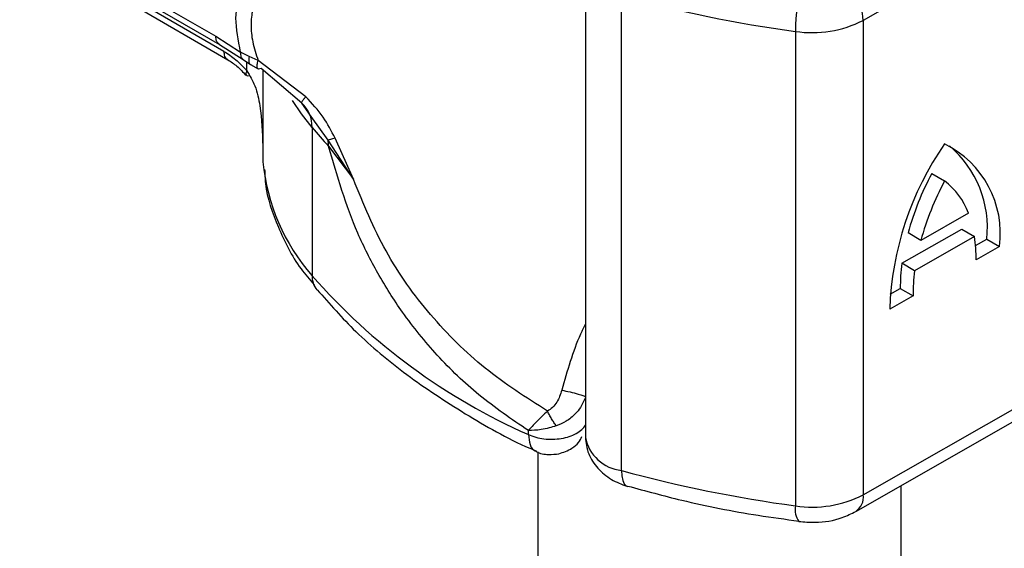
# Model space of a CAD drawing. Units: millimetres. Extents: x -20 to 420, y 0 to 297.
# Drawn here: x 135 to 139, y 94 to 96 of the extents above; entities that cross this region are included whole.
import ezdxf

# ---------------------------------------------------------------- set-up
doc = ezdxf.new("R2010")
doc.units = ezdxf.units.MM

msp = doc.modelspace()

# ---------------------------------------------------------------- linework, layer by layer
at = {"color": 7, "linetype": 'Continuous', "lineweight": 25}
for p, q in [((140.079906, 96.650005), (138.229498, 95.592652)), ((134.911405, 95.975213), (135.682578, 95.530024)), ((134.926201, 95.94251), (135.697375, 95.497321)), ((137.136551, 95.818811), (137.136551, 93.952432)), ((135.714923, 95.470594), (135.330747, 95.692374)), ((137.278742, 93.822219), (137.278742, 95.688598)), ((135.345543, 95.659671), (135.729719, 95.437891)), ((138.229498, 95.592652), (138.229498, 93.726273)), ((137.962775, 95.549361), (137.962775, 93.682982)), ((135.682578, 95.530024), (135.780111, 95.467713)), ((135.697374, 95.497317), (135.789846, 95.438225)), ((135.813734, 95.450061), (135.780111, 95.467713)), ((135.789845, 95.438225), (135.819567, 95.418973)), ((135.849306, 95.43413), (135.813734, 95.450061)), ((136.036624, 95.291852), (135.849306, 95.43413)), ((135.805007, 95.39419), (135.805007, 95.428404)), ((135.819567, 95.418973), (135.849427, 95.401365)), ((136.020869, 95.267422), (135.861049, 95.403743)), ((135.867764, 95.398015), (135.867764, 95.098765)), ((135.867957, 95.397851), (135.867957, 95.036058)), ((136.058094, 95.214861), (136.020869, 95.267422)), ((136.124137, 95.121611), (136.058094, 95.214861)), ((136.061367, 95.171437), (136.061367, 94.588194)), ((136.22404, 94.967329), (136.124137, 95.121611)), ((136.22404, 94.967329), (136.152007, 95.129651)), ((135.867758, 95.099709), (135.867758, 95.041385)), ((136.125999, 95.097682), (136.22404, 94.967329)), ((135.867758, 95.041385), (135.867957, 95.036058)), ((138.499238, 94.990041), (138.549487, 94.960735)), ((138.643156, 94.834049), (138.455818, 94.727001)), ((138.229498, 93.726273), (140.079906, 94.783626)), ((138.381495, 94.636961), (138.616981, 94.771522)), ((138.616981, 94.771522), (138.66723, 94.742216)), ((138.455818, 94.727001), (138.405569, 94.756307)), ((138.66723, 94.742216), (138.431743, 94.607655)), ((138.199876, 93.66085), (140.050285, 94.718203)), ((138.671383, 94.707125), (138.715177, 94.73215)), ((138.765426, 94.702844), (138.673518, 94.650326)), ((138.715177, 94.73215), (138.765426, 94.702844)), ((138.431743, 94.607655), (138.381495, 94.636961)), ((138.425455, 94.508579), (138.333548, 94.456062)), ((138.335347, 94.515109), (138.375207, 94.537886)), ((138.375207, 94.537886), (138.425455, 94.508579)), ((136.912272, 93.963507), (136.912272, 93.97892)), ((136.949785, 93.895757), (136.949785, 84.120821)), ((137.299846, 93.759813), (137.303374, 93.758665)), ((138.378356, 84.120821), (138.378356, 93.762837))]:
    msp.add_line(p, q, dxfattribs=at)
at = {"color": 7, "linetype": 'Continuous', "lineweight": 25, "flags": 128}
for points in [[(136.061367, 95.171437), (136.020304, 95.224461), (135.985083, 95.276734)], [(137.278742, 93.822219), (137.279926, 93.800892), (137.283432, 93.783244), (137.289125, 93.769953), (137.296786, 93.76153), (137.299846, 93.759813)]]:
    msp.add_lwpolyline(points, dxfattribs=at)
at = {"color": 7, "linetype": 'Continuous', "lineweight": 25}
for centre, radius, start, end in [((138.573289, 95.548662), 0.610515, 161.114911, 179.934355), ((138.009194, 95.58277), 0.220525, 2.568343, 57.093041), ((138.663446, 100.741399), 5.239102, 254.674543, 262.314309), ((138.029514, 95.981475), 0.437238, 261.220164, 297.218159), ((135.935522, 95.174876), 0.125892, 358.434543, 47.317286), ((137.408842, 96.287054), 1.749369, 219.62242, 222.834746), ((135.974822, 95.097955), 0.151178, 359.896717, 9.002417), ((139.546597, 94.414545), 1.213759, 145.235787, 178.039788), ((138.375737, 94.754078), 0.393043, 352.51002, 63.764342), ((138.296784, 94.777676), 0.420862, 353.790012, 49.71671), ((136.662918, 95.113667), 0.798741, 185.575945, 221.138225), ((139.484477, 94.459569), 1.118971, 151.701104, 164.621873), ((139.534726, 94.430263), 1.118971, 151.701104, 164.621873), ((138.380766, 94.738015), 0.279412, 20.102607, 52.854483), ((138.093353, 94.656786), 0.580201, 359.362046, 8.467099), ((139.101461, 94.541531), 0.726263, 172.449544, 180.287576), ((136.146823, 94.586246), 0.085479, 178.694596, 219.227303), ((137.900323, 96.201228), 2.446148, 221.255514, 246.176467), ((139.15171, 94.512225), 0.726263, 172.449544, 180.287576), ((137.295104, 93.982829), 0.161441, 190.852578, 264.183208), ((138.663446, 98.87502), 5.239102, 254.674543, 262.314309), ((138.029514, 94.115096), 0.437238, 261.220164, 297.218159), ((138.161776, 93.71752), 0.068285, 303.89403, 7.365002), ((138.035997, 93.667382), 0.074865, 167.973118, 217.64589)]:
    msp.add_arc(centre, radius, start, end, dxfattribs=at)
for points in [[(135.780111, 95.467713), (135.771086, 95.513808), (135.753037, 95.605998), (135.771086, 95.677348), (135.780111, 95.713023)], [(135.697372, 95.497322), (135.69313, 95.500898), (135.684647, 95.508049), (135.683268, 95.522699), (135.682578, 95.530024)], [(136.912272, 93.963507), (136.921654, 93.959689), (136.940418, 93.952054), (136.973527, 93.945925), (137.007933, 93.944222), (137.042117, 93.947382), (137.074034, 93.955122), (137.101692, 93.967058), (137.124199, 93.982357), (137.133147, 93.994562), (137.13762, 94.000664)]]:
    msp.add_open_spline(points, degree=3, dxfattribs=at)
for points, knots in [([(135.849306, 95.685229), (135.841331, 95.668872), (135.825808, 95.637038), (135.819064, 95.575726), (135.825808, 95.507259), (135.841331, 95.458951), (135.849306, 95.43413)], [0, 0, 0, 0, 0.25690126, 0.5, 0.74309874, 1, 1, 1, 1]), ([(135.714923, 95.470594), (135.730545, 95.460504), (135.76179, 95.440323), (135.790601, 95.409568), (135.805007, 95.39419)], [0, 0, 0, 0, 0.49999482, 1, 1, 1, 1]), ([(135.729718, 95.437892), (135.729717, 95.437892), (135.724255, 95.438954), (135.717514, 95.449696), (135.715787, 95.463628), (135.714923, 95.470594)], [0, 0, 0, 0, 0.0000516, 0.5000258, 1, 1, 1, 1]), ([(135.729719, 95.43789), (135.741894, 95.430003), (135.766449, 95.414098), (135.789834, 95.389102), (135.801623, 95.3765)], [0, 0, 0, 0, 0.49585892, 1, 1, 1, 1]), ([(135.780111, 95.467713), (135.780096, 95.460978), (135.780066, 95.447967), (135.786806, 95.441566), (135.790057, 95.438478)], [0, 0, 0, 0, 0.517624994, 1, 1, 1, 1]), ([(135.813734, 95.450061), (135.812993, 95.443523), (135.811512, 95.430458), (135.815021, 95.420799), (135.81924, 95.419602), (135.819827, 95.419435)], [0, 0, 0, 0, 0.46293835, 0.92523331, 1, 1, 1, 1]), ([(135.861049, 95.403743), (135.857243, 95.402127), (135.849636, 95.398898), (135.844886, 95.405679), (135.844792, 95.417899), (135.847801, 95.428719), (135.849306, 95.43413)], [0, 0, 0, 0, 0.27984942, 0.55928829, 0.77960667, 1, 1, 1, 1]), ([(135.805007, 95.39419), (135.803799, 95.391818), (135.801385, 95.387081), (135.799985, 95.380545), (135.802184, 95.378457), (135.803515, 95.377193)], [0, 0, 0, 0, 0.28367924, 0.56634055, 1, 1, 1, 1]), ([(135.805007, 95.39419), (135.816345, 95.374831), (135.841314, 95.332195), (135.863308, 95.229955), (135.865985, 95.151153), (135.867764, 95.098765)], [0, 0, 0, 0, 0.21799453, 0.48011476, 1, 1, 1, 1]), ([(135.803515, 95.377193), (135.803749, 95.376659), (135.804932, 95.373959), (135.810242, 95.375102), (135.814503, 95.376018)], [0, 0, 0, 0, 0.197643581, 1, 1, 1, 1]), ([(136.036624, 95.291852), (136.033686, 95.288442), (136.027807, 95.281619), (136.022419, 95.274122), (136.019557, 95.268826), (136.020432, 95.26789), (136.020869, 95.267422)], [0, 0, 0, 0, 0.24987555, 0.5, 0.75012445, 1, 1, 1, 1]), ([(136.152007, 95.129651), (136.13754, 95.157722), (136.106787, 95.217395), (136.060916, 95.266074), (136.036624, 95.291852)], [0, 0, 0, 0, 0.470432935, 1, 1, 1, 1]), ([(136.152007, 95.129651), (136.145207, 95.127382), (136.133053, 95.123327), (136.126864, 95.122135), (136.124137, 95.121611)], [0, 0, 0, 0, 0.55945062, 1, 1, 1, 1]), ([(136.912272, 93.97892), (136.846199, 94.023803), (136.718428, 94.110597), (136.55418, 94.268733), (136.422381, 94.430967), (136.319821, 94.593508), (136.21115, 94.807127), (136.160139, 94.981188), (136.125999, 95.097682)], [0, 0, 0, 0, 0.17953869, 0.34718552, 0.50484807, 0.63331249, 0.7545875, 1, 1, 1, 1]), ([(135.874875, 95.006525), (135.875477, 94.987878), (135.877983, 94.910376), (135.92619, 94.777553), (135.991377, 94.643477), (136.052193, 94.572633), (136.07007, 94.551807)], [0, 0, 0, 0, 0.11537254, 0.47951271, 0.84699658, 1, 1, 1, 1]), ([(136.987517, 94.055777), (136.903649, 94.109128), (136.736884, 94.215212), (136.524093, 94.427277), (136.343995, 94.675688), (136.263711, 94.870878), (136.22404, 94.967329)], [0, 0, 0, 0, 0.2557307, 0.50849827, 0.75713182, 1, 1, 1, 1]), ([(136.08182, 94.533198), (136.130549, 94.477522), (136.233495, 94.359898), (136.429772, 94.196683), (136.660549, 94.044299), (136.833632, 93.945208), (136.934422, 93.902358), (136.94264, 93.898864)], [0, 0, 0, 0, 0.22633948, 0.47817824, 0.72890354, 0.97789681, 1, 1, 1, 1]), ([(137.136551, 94.398599), (137.129989, 94.385138), (137.090708, 94.304557), (137.065001, 94.213586), (137.043588, 94.137812)], [0, 0, 0, 0, 0.167045377, 1, 1, 1, 1]), ([(137.043588, 94.137812), (137.038305, 94.121586), (137.030237, 94.096811), (137.008522, 94.069585), (136.99433, 94.060255), (136.987517, 94.055777)], [0, 0, 0, 0, 0.49673205, 0.7584396, 1, 1, 1, 1]), ([(137.043588, 94.137812), (137.054493, 94.135653), (137.07631, 94.131335), (137.106762, 94.123325), (137.128281, 94.116425), (137.134507, 94.113305), (137.13762, 94.111745)], [0, 0, 0, 0, 0.27949274, 0.55917075, 0.7795577, 1, 1, 1, 1]), ([(137.13762, 94.111745), (137.131572, 94.097348), (137.121562, 94.073522), (137.094639, 94.04076), (137.063128, 94.014433), (137.035226, 94.003094), (137.022142, 93.997777)], [0, 0, 0, 0, 0.29093758, 0.48144766, 0.75685043, 1, 1, 1, 1]), ([(136.987517, 94.055777), (136.979802, 94.048485), (136.964564, 94.034081), (136.937128, 94.006672), (136.922164, 93.989964), (136.912272, 93.97892)], [0, 0, 0, 0, 0.257970552, 0.509515461, 1, 1, 1, 1]), ([(137.022142, 93.997777), (137.019105, 94.001932), (137.013026, 94.010247), (137.003756, 94.025079), (136.994914, 94.040588), (136.989982, 94.050716), (136.987517, 94.055777)], [0, 0, 0, 0, 0.24988079, 0.5, 0.75011921, 1, 1, 1, 1]), ([(137.022142, 93.997777), (137.0126, 93.994893), (136.992327, 93.988765), (136.953162, 93.980551), (136.928304, 93.979559), (136.912272, 93.97892)], [0, 0, 0, 0, 0.23999023, 0.50986262, 1, 1, 1, 1]), ([(136.912272, 93.963507), (136.913779, 93.949586), (136.916794, 93.921743), (136.929908, 93.900722), (136.940929, 93.899368), (136.942065, 93.899228)], [0, 0, 0, 0, 0.472828488, 0.945656975, 1, 1, 1, 1]), ([(137.032726, 93.88782), (137.050211, 93.893837), (137.078722, 93.903647), (137.109263, 93.929364), (137.118979, 93.947454), (137.123183, 93.955283)], [0, 0, 0, 0, 0.47357836, 0.77217899, 1, 1, 1, 1]), ([(137.136551, 93.952422), (137.139076, 93.930646), (137.144073, 93.887569), (137.182376, 93.830259), (137.235786, 93.78464), (137.279006, 93.767888), (137.299896, 93.75979)], [0, 0, 0, 0, 0.26387221, 0.52199395, 0.76895135, 1, 1, 1, 1]), ([(136.941641, 93.898634), (136.942217, 93.898218), (136.95633, 93.888013), (136.98937, 93.882971), (137.019278, 93.886316), (137.032726, 93.88782)], [0, 0, 0, 0, 0.02286545, 0.56065413, 1, 1, 1, 1]), ([(137.303928, 93.760873), (137.373965, 93.741668), (137.539919, 93.696163), (137.766495, 93.651562), (137.923253, 93.630422), (137.976915, 93.623185)], [0, 0, 0, 0, 0.324432515, 0.768738873, 1, 1, 1, 1]), ([(137.976323, 93.621695), (137.997463, 93.61991), (138.055063, 93.615046), (138.134017, 93.628485), (138.1826, 93.65236), (138.199876, 93.66085)], [0, 0, 0, 0, 0.27200376, 0.74111749, 1, 1, 1, 1])]:
    msp.add_open_spline(points, degree=3, knots=knots, dxfattribs=at)

doc.saveas('drawing.dxf')
